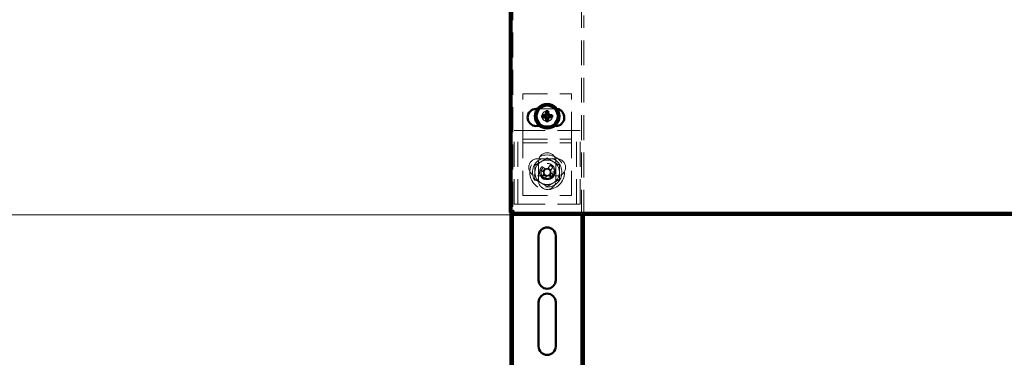
# Paper-space layout 'без окон ' of a CAD drawing. Units: millimetres. Extents: x 19 to 415, y -20 to 290.
# Drawn here: x 278 to 328, y 194 to 211 of the extents above; entities that cross this region are included whole.
import ezdxf

# ---------------------------------------------------------------- set-up
doc = ezdxf.new("R2010")
doc.units = ezdxf.units.MM
doc.linetypes.add('HIDDEN', pattern=[1.905, 1.27, -0.635])
doc.styles.add('SLDTEXTSTYLE1', font='TXT', dxfattribs={"width": 0.7})
doc.dimstyles.new('SLDDIMSTYLE0', dxfattribs={"dimtxt": 5, "dimasz": 4, "dimexe": 0, "dimexo": 0.0625, "dimgap": 1.25, "dimtad": 2, "dimdec": 0, "dimlfac": 8, "dimrnd": 1e-09, "dimzin": 12, "dimdsep": 46, "dimtxsty": 'SLDTEXTSTYLE1', "dimsah": 1, "dimcen": 0.09, "dimadec": 0, "dimazin": 3, "dimtfac": 1, "dimtdec": 3, "dimtofl": 0, "dimtmove": 0, "dimatfit": 3, "dimfxl": 0, "dimfrac": 2, "dimtolj": 1, "dimtzin": 12, "dimarcsym": 0})

# ---------------------------------------------------------------- blocks, each defined once
blk = doc.blocks.new('_D_194')
at = {"color": 7, "linetype": 'Continuous', "lineweight": 0}
for p, q in [((303.198, 242.087), (269.109, 242.087)), ((270.109, 201), (270.109, 242.087)), ((303.198, 201), (269.109, 201))]:
    blk.add_line(p, q, dxfattribs=at)
at = {"color": 7, "linetype": 'Continuous', "lineweight": 18}
for points in [[(270.109, 242.087), (269.109, 238.087), (271.109, 238.087)], [(270.109, 201), (271.109, 205), (269.109, 205)]]:
    blk.add_solid(points, dxfattribs=at)
at = {"color": 7, "linetype": 'Continuous', "lineweight": 18, "insert": (263.664, 215.492), "char_height": 5, "attachment_point": 1, "rotation": 90, "style": 'SLDTEXTSTYLE1'}
blk.add_mtext('329', dxfattribs=at)

psp = doc.layouts.new('без окон ')

# ---------------------------------------------------------------- hatches: boundary and pattern name
at = {"linetype": 'Continuous', "lineweight": 18}
h = psp.add_hatch(dxfattribs=at)
h.set_pattern_fill('ANSI32', angle=3e-322, style=0)
h.paths.add_polyline_path([(303.208, 201.087), (303.208, 201), (368.238, 201), (368.238, 201.087)], flags=0)

# ---------------------------------------------------------------- linework, layer by layer
at = {"color": 7, "linetype": 'HIDDEN', "lineweight": 18}
for p, q in [((306.76, 201), (306.76, 242.087)), ((303.135, 235.062), (303.135, 201.109)), ((303.26, 235.062), (303.26, 201.185)), ((306.885, 201), (306.885, 211.162)), ((303.76, 204.975), (303.76, 207.162)), ((303.76, 207.162), (306.26, 207.162)), ((306.26, 204.975), (306.26, 207.162)), ((305.448, 206.4), (304.512, 206.4)), ((303.323, 201.537), (303.323, 205.287)), ((303.323, 205.287), (303.635, 205.287)), ((303.51, 201.537), (303.51, 205.287)), ((303.635, 205.287), (306.385, 205.287)), ((304.632, 205.525), (305.389, 205.525)), ((306.385, 205.287), (306.698, 205.287)), ((306.51, 201.537), (306.51, 205.287)), ((306.698, 201.537), (306.698, 205.287)), ((303.76, 204.662), (303.76, 204.975)), ((303.76, 204.85), (306.26, 204.85)), ((303.76, 204.662), (306.26, 204.662)), ((303.76, 204.537), (303.76, 204.662)), ((303.76, 201.975), (303.76, 204.537)), ((306.26, 204.662), (306.26, 204.975)), ((306.26, 204.537), (306.26, 204.662)), ((306.26, 201.975), (306.26, 204.537)), ((304.385, 203.523), (304.385, 203.517)), ((305.51, 203.85), (304.51, 203.85)), ((304.573, 203.725), (304.573, 202.725)), ((305.158, 203.53), (305.053, 203.379)), ((305.448, 202.725), (305.448, 203.725)), ((305.635, 203.517), (305.635, 203.523)), ((304.642, 203.31), (304.793, 203.205)), ((304.717, 202.895), (304.822, 203.046)), ((304.743, 203.455), (304.894, 203.351)), ((304.793, 203.205), (304.894, 203.351)), ((304.793, 203.205), (304.85, 203.165)), ((304.862, 203.103), (304.822, 203.046)), ((304.968, 202.945), (304.822, 203.046)), ((304.952, 203.311), (304.894, 203.351)), ((305.053, 203.379), (305.013, 203.322)), ((305.053, 203.379), (305.199, 203.278)), ((305.228, 203.119), (305.127, 202.973)), ((305.159, 203.221), (305.199, 203.278)), ((305.228, 203.119), (305.17, 203.159)), ((305.304, 203.429), (305.199, 203.278)), ((305.379, 203.015), (305.228, 203.119)), ((304.51, 202.975), (305.51, 202.975)), ((304.863, 202.794), (304.968, 202.945)), ((304.968, 202.945), (305.007, 203.002)), ((305.069, 203.013), (305.127, 202.973)), ((305.277, 202.869), (305.127, 202.973)), ((303.323, 201.537), (303.635, 201.537)), ((303.635, 201.537), (306.385, 201.537)), ((303.76, 201.975), (306.26, 201.975)), ((306.385, 201.537), (306.698, 201.537)), ((303.26, 201.127), (303.26, 201))]:
    psp.add_line(p, q, dxfattribs=at)
at = {"color": 7, "linetype": 'Continuous', "lineweight": 50}
for p, q in [((303.098, 201.109), (303.098, 235.062)), ((303.185, 201.109), (303.185, 235.062)), ((304.512, 206.4), (304.448, 206.4)), ((304.887, 206.043), (304.755, 206.066)), ((304.887, 206.043), (304.938, 206.044)), ((304.888, 205.994), (304.887, 206.043)), ((304.983, 206.144), (304.953, 206.274)), ((304.983, 206.144), (305.032, 206.145)), ((304.984, 206.093), (304.983, 206.144)), ((305.032, 206.145), (305.054, 206.277)), ((305.032, 206.145), (305.033, 206.094)), ((305.082, 206.048), (305.133, 206.05)), ((305.133, 206.05), (305.263, 206.079)), ((305.133, 206.05), (305.134, 206.001)), ((304.888, 205.994), (304.758, 205.964)), ((304.939, 205.995), (304.888, 205.994)), ((304.989, 205.898), (304.966, 205.766)), ((304.989, 205.898), (304.988, 205.949)), ((305.038, 205.9), (304.989, 205.898)), ((305.037, 205.951), (305.038, 205.9)), ((305.038, 205.9), (305.068, 205.769)), ((305.134, 206.001), (305.083, 205.999)), ((305.134, 206.001), (305.266, 205.978)), ((304.448, 205.525), (304.632, 205.525)), ((305.389, 205.525), (305.448, 205.525)), ((303.098, 201.109), (303.185, 201.109)), ((303.135, 201.109), (303.135, 138.499)), ((303.208, 201.087), (368.238, 201.087)), ((303.208, 201), (303.208, 201.087)), ((303.26, 201.185), (303.26, 201.127)), ((303.208, 201), (368.238, 201)), ((303.26, 201), (303.26, 138.357)), ((306.76, 192.85), (306.76, 201)), ((306.885, 192.85), (306.885, 201)), ((304.573, 197.662), (304.573, 199.912)), ((305.448, 199.912), (305.448, 197.662)), ((304.573, 194.287), (304.573, 196.537)), ((305.448, 196.537), (305.448, 194.287))]:
    psp.add_line(p, q, dxfattribs=at)
at = {"color": 7, "linetype": 'HIDDEN', "lineweight": 18, "flags": 128}
psp.add_lwpolyline([(305.512, 206.395), (305.501, 206.396), (305.448, 206.4)], dxfattribs=at)
at = {"color": 7, "linetype": 'Continuous', "lineweight": 50}
for radius in [0.625, 0.542]:
    psp.add_circle((305.01, 206.022), radius, dxfattribs=at)
at = {"color": 7, "linetype": 'HIDDEN', "lineweight": 18}
for centre, radius in [((305.01, 206.022), 0.263), ((305.01, 206.037), 0.156), ((305.01, 203.162), 0.887), ((305.01, 203.162), 0.75), ((305.01, 203.212), 0.406), ((305.01, 203.162), 0.375), ((305.01, 203.162), 0.312)]:
    psp.add_circle(centre, radius, dxfattribs=at)
at = {"color": 7, "linetype": 'Continuous', "lineweight": 50}
for centre, radius, start, end in [((304.448, 205.962), 0.438, 90, 270), ((305.125, 201.362), 4.718, 92.6742, 94.5018), ((305.978, 206.048), 1.223, 179.1637, 183.9225), ((309.67, 206.158), 4.718, 178.5844, 180.412), ((305.036, 205.054), 1.223, 89.1637, 93.9225), ((300.351, 205.907), 4.718, 2.6742, 4.5018), ((305.146, 201.362), 4.718, 88.5844, 90.412), ((304.043, 205.996), 1.223, 359.1637, 3.9225), ((305.448, 205.962), 0.438, 270, 81.595), ((304.874, 210.681), 4.718, 268.5844, 270.412), ((309.67, 206.137), 4.718, 182.6742, 184.5018), ((304.984, 206.989), 1.223, 269.1637, 273.9225), ((300.351, 205.886), 4.718, 358.5844, 0.412), ((304.895, 210.682), 4.718, 272.6742, 274.5018), ((305.01, 199.912), 0.438, 360, 180), ((305.01, 197.662), 0.438, 180, 360), ((305.01, 196.537), 0.438, 360, 180), ((305.01, 194.287), 0.438, 180, 360)]:
    psp.add_arc(centre, radius, start, end, dxfattribs=at)
at = {"color": 7, "linetype": 'HIDDEN', "lineweight": 18}
for centre, radius, start, end in [((305.01, 203.725), 0.438, 360, 180), ((304.51, 203.412), 0.438, 90, 270), ((305.01, 203.162), 0.625, 120, 180), ((305.01, 203.162), 0.625, 60, 120), ((303.653, 201.207), 2.768, 53.3966, 57.0715), ((305.01, 203.162), 0.625, 360, 60), ((305.51, 203.412), 0.438, 270, 90), ((305.01, 203.162), 0.625, 180, 240), ((306.966, 201.805), 2.768, 143.3966, 147.0715), ((305.01, 203.162), 0.189, 173.1929, 207.2751), ((305.01, 203.162), 0.16, 111.5597, 178.9083), ((305.01, 203.162), 0.16, 178.9083, 201.5597), ((305.01, 203.162), 0.16, 201.5597, 268.9083), ((305.01, 203.162), 0.189, 83.1929, 117.2751), ((305.01, 203.162), 0.16, 88.9083, 111.5597), ((305.01, 203.162), 0.16, 21.5597, 88.9083), ((305.01, 203.162), 0.16, 291.5597, 358.9083), ((305.01, 203.162), 0.16, 358.9083, 21.5597), ((305.01, 203.162), 0.189, 353.1929, 27.2751), ((305.01, 203.162), 0.625, 300, 360), ((305.01, 202.725), 0.438, 180, 360), ((305.01, 203.162), 0.625, 240, 300), ((306.368, 205.117), 2.768, 233.3966, 237.0715), ((305.01, 203.162), 0.189, 263.1929, 297.2751), ((305.01, 203.162), 0.16, 268.9083, 291.5597), ((303.055, 204.519), 2.768, 323.3966, 327.0715)]:
    psp.add_arc(centre, radius, start, end, dxfattribs=at)
at = {"color": 7, "linetype": 'Continuous', "lineweight": 50}
for centre, major_axis in [((304.936, 206.093), (-0.0355, 0.0336)), ((305.081, 206.097), (0.0336, 0.0355)), ((304.94, 205.947), (-0.0336, -0.0355)), ((305.085, 205.951), (0.0355, -0.0336))]:
    psp.add_ellipse(centre, major_axis=major_axis, ratio=0.980815, start_param=2.36588, end_param=3.917306, dxfattribs=at)
for points, knots in [([(304.905, 206.075), (304.911, 206.076), (304.921, 206.077), (304.935, 206.086), (304.946, 206.099), (304.951, 206.112), (304.951, 206.121), (304.952, 206.124)], [0, 0, 0, 0, 0.2173684, 0.434737, 0.6521021, 0.8694658, 1, 1, 1, 1]), ([(305.064, 206.127), (305.065, 206.122), (305.066, 206.111), (305.075, 206.097), (305.087, 206.087), (305.101, 206.081), (305.109, 206.081), (305.112, 206.081)], [0, 0, 0, 0, 0.217368, 0.434737, 0.652102, 0.869466, 1, 1, 1, 1]), ([(304.957, 205.917), (304.956, 205.922), (304.955, 205.933), (304.946, 205.947), (304.933, 205.957), (304.92, 205.962), (304.912, 205.963), (304.908, 205.963)], [0, 0, 0, 0, 0.217368, 0.434737, 0.652102, 0.869466, 1, 1, 1, 1]), ([(305.115, 205.968), (305.11, 205.968), (305.1, 205.966), (305.086, 205.957), (305.075, 205.945), (305.07, 205.931), (305.07, 205.923), (305.069, 205.92)], [0, 0, 0, 0, 0.217368, 0.434737, 0.652102, 0.869466, 1, 1, 1, 1]), ([(303.185, 201.109), (303.187, 201.116), (303.189, 201.131), (303.213, 201.155), (303.25, 201.18), (303.286, 201.199), (303.306, 201.21), (303.31, 201.212)], [0, 0, 0, 0, 0.203912, 0.446402, 0.688956, 0.931511, 1, 1, 1, 1]), ([(303.31, 201.212), (303.303, 201.199), (303.288, 201.17), (303.264, 201.129), (303.24, 201.099), (303.22, 201.088), (303.21, 201.087), (303.208, 201.087)], [0, 0, 0, 0, 0.203912, 0.446402, 0.688956, 0.931511, 1, 1, 1, 1])]:
    psp.add_open_spline(points, degree=3, knots=knots, dxfattribs=at)
at = {"color": 7, "linetype": 'HIDDEN', "lineweight": 18}
for points, knots in [([(304.354, 203.541), (304.354, 203.541), (304.358, 203.538), (304.367, 203.533), (304.377, 203.528), (304.384, 203.524), (304.385, 203.523), (304.385, 203.523)], [0, 0, 0, 0, 0.007914, 0.267535, 0.528603, 0.763816, 1, 1, 1, 1]), ([(304.385, 203.523), (304.408, 203.536), (304.452, 203.561), (304.521, 203.601), (304.592, 203.642), (304.651, 203.676), (304.687, 203.697), (304.698, 203.703)], [0, 0, 0, 0, 0.22145, 0.442835, 0.669666, 0.896421, 1, 1, 1, 1]), ([(304.385, 203.162), (304.385, 203.18), (304.385, 203.224), (304.385, 203.291), (304.385, 203.391), (304.385, 203.467), (304.385, 203.519), (304.385, 203.523)], [0, 0, 0, 0, 0.1481022, 0.3501046, 0.5521576, 0.9656601, 1, 1, 1, 1]), ([(304.698, 203.703), (304.719, 203.716), (304.761, 203.74), (304.847, 203.789), (304.93, 203.837), (304.991, 203.872), (305.01, 203.884)], [0, 0, 0, 0, 0.197833, 0.395697, 0.802049, 1, 1, 1, 1]), ([(305.01, 203.92), (305.01, 203.92), (305.01, 203.915), (305.01, 203.905), (305.01, 203.893), (305.01, 203.885), (305.01, 203.884), (305.01, 203.884)], [0, 0, 0, 0, 0.007914, 0.267535, 0.528603, 0.763816, 1, 1, 1, 1]), ([(305.01, 203.884), (305.033, 203.871), (305.077, 203.845), (305.146, 203.805), (305.217, 203.764), (305.276, 203.73), (305.312, 203.71), (305.323, 203.703)], [0, 0, 0, 0, 0.22145, 0.442835, 0.669666, 0.896421, 1, 1, 1, 1]), ([(305.323, 203.703), (305.344, 203.691), (305.386, 203.667), (305.472, 203.617), (305.555, 203.569), (305.616, 203.534), (305.635, 203.523)], [0, 0, 0, 0, 0.197833, 0.395697, 0.802049, 1, 1, 1, 1]), ([(305.635, 203.523), (305.636, 203.523), (305.637, 203.524), (305.644, 203.528), (305.654, 203.533), (305.662, 203.538), (305.667, 203.541), (305.667, 203.541)], [0, 0, 0, 0, 0.236184, 0.471397, 0.732465, 0.992086, 1, 1, 1, 1]), ([(305.635, 203.162), (305.635, 203.18), (305.635, 203.224), (305.635, 203.291), (305.635, 203.391), (305.635, 203.467), (305.635, 203.519), (305.635, 203.523)], [0, 0, 0, 0, 0.148102, 0.350105, 0.552158, 0.96566, 1, 1, 1, 1]), ([(304.385, 202.801), (304.385, 202.832), (304.385, 202.904), (304.385, 203.025), (304.385, 203.116), (304.385, 203.162)], [0, 0, 0, 0, 0.2627068, 0.6274922, 1, 1, 1, 1]), ([(305.635, 202.801), (305.635, 202.832), (305.635, 202.904), (305.635, 203.025), (305.635, 203.116), (305.635, 203.162)], [0, 0, 0, 0, 0.2627068, 0.6274922, 1, 1, 1, 1]), ([(304.354, 202.783), (304.354, 202.783), (304.358, 202.786), (304.367, 202.791), (304.377, 202.796), (304.384, 202.8), (304.385, 202.801), (304.385, 202.801)], [0, 0, 0, 0, 0.007914, 0.267535, 0.528603, 0.763816, 1, 1, 1, 1]), ([(304.698, 202.621), (304.677, 202.633), (304.634, 202.657), (304.549, 202.707), (304.466, 202.755), (304.405, 202.79), (304.385, 202.801)], [0, 0, 0, 0, 0.1978328, 0.3956971, 0.8020491, 1, 1, 1, 1]), ([(305.01, 202.44), (304.988, 202.453), (304.944, 202.479), (304.875, 202.519), (304.804, 202.56), (304.744, 202.594), (304.709, 202.614), (304.698, 202.621)], [0, 0, 0, 0, 0.22145, 0.442835, 0.669666, 0.896421, 1, 1, 1, 1]), ([(305.323, 202.621), (305.302, 202.609), (305.259, 202.584), (305.174, 202.535), (305.091, 202.487), (305.03, 202.452), (305.01, 202.44)], [0, 0, 0, 0, 0.1978328, 0.3956971, 0.8020491, 1, 1, 1, 1]), ([(305.635, 202.801), (305.613, 202.788), (305.569, 202.763), (305.5, 202.723), (305.429, 202.682), (305.369, 202.648), (305.334, 202.627), (305.323, 202.621)], [0, 0, 0, 0, 0.22145, 0.442835, 0.669666, 0.896421, 1, 1, 1, 1]), ([(305.635, 202.801), (305.636, 202.801), (305.637, 202.8), (305.644, 202.796), (305.654, 202.791), (305.662, 202.786), (305.667, 202.783), (305.667, 202.783)], [0, 0, 0, 0, 0.236184, 0.471397, 0.732465, 0.992086, 1, 1, 1, 1]), ([(305.01, 202.44), (305.01, 202.44), (305.01, 202.439), (305.01, 202.431), (305.01, 202.419), (305.01, 202.409), (305.01, 202.404), (305.01, 202.404)], [0, 0, 0, 0, 0.236184, 0.471397, 0.732465, 0.992086, 1, 1, 1, 1]), ([(303.098, 201.109), (303.099, 201.113), (303.1, 201.121), (303.11, 201.132), (303.126, 201.144), (303.148, 201.155), (303.175, 201.167), (303.206, 201.178), (303.24, 201.19), (303.275, 201.201), (303.299, 201.209), (303.31, 201.212)], [0, 0, 0, 0, 0.110777, 0.224765, 0.335565, 0.449578, 0.560378, 0.674391, 0.785191, 0.899204, 1, 1, 1, 1]), ([(303.31, 201.212), (303.307, 201.2), (303.299, 201.175), (303.287, 201.138), (303.276, 201.104), (303.264, 201.074), (303.253, 201.047), (303.241, 201.026), (303.23, 201.01), (303.218, 201.001), (303.211, 201), (303.208, 201)], [0, 0, 0, 0, 0.110777, 0.224765, 0.335565, 0.449578, 0.560378, 0.674391, 0.785191, 0.899204, 1, 1, 1, 1])]:
    psp.add_open_spline(points, degree=3, knots=knots, dxfattribs=at)

# ---------------------------------------------------------------- dimensions: what is measured, and where the dimension line sits
at = {"color": 7, "linetype": 'Continuous', "lineweight": 18}
dim = psp.add_linear_dim(base=(270.109, 242.087), p1=(303.208, 201), p2=(303.208, 242.087), angle=90, dimstyle='SLDDIMSTYLE0', dxfattribs=at)
dim.commit()
dim.dimension.update_dxf_attribs({"geometry": '_D_194', "text_midpoint": (270.109, 220.114), "dimtype": 160})

doc.saveas('drawing.dxf')
